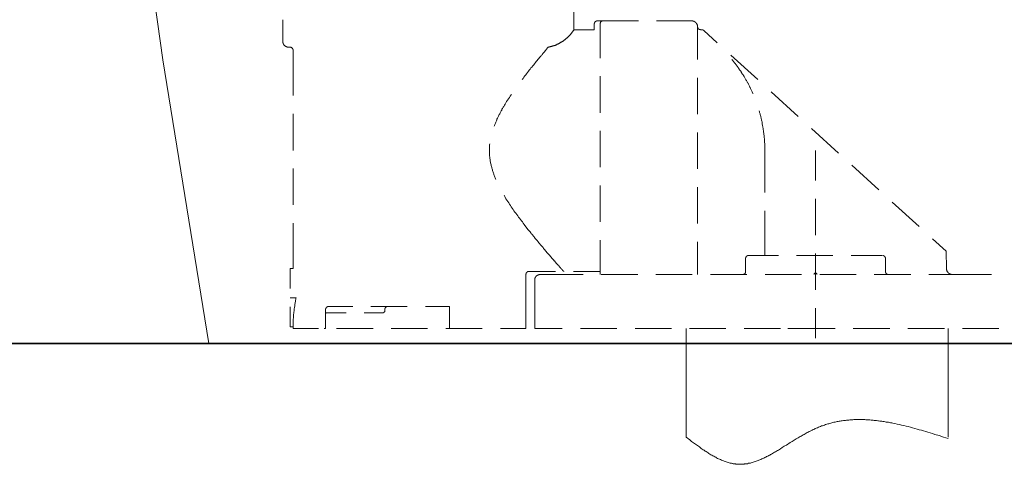
# Model space of a CAD drawing. Units: inches. Extents: x -656 to 2347, y -1221 to 483.
# Drawn here: x 643 to 973, y -744 to -595 of the extents above; entities that cross this region are included whole.
import ezdxf

# ---------------------------------------------------------------- set-up
doc = ezdxf.new("R2010")
doc.units = ezdxf.units.IN
doc.header["$MEASUREMENT"] = 0
doc.layers.add('图层 1', color=7, linetype='Continuous')

msp = doc.modelspace()

# ---------------------------------------------------------------- linework, layer by layer
at = {"layer": '图层 1', "color": 7, "lineweight": 9}
for points in [[(665.71, -417.45), (677.18, -513.2), (690.53, -608.75), (705.97, -703.89)], [(828.35, -598.73), (828.35, -592.34)], [(730.79, -595.4), (730.79, -602.6)], [(836.14, -595.78), (836.09, -595.78), (836.03, -595.78), (835.98, -595.78), (835.92, -595.78), (835.87, -595.83), (835.82, -595.83), (835.76, -595.83), (835.76, -595.88), (835.7, -595.88), (835.65, -595.88), (835.65, -595.94), (835.6, -595.94), (835.55, -595.98), (835.5, -596.05), (835.45, -596.1), (835.39, -596.15), (835.35, -596.21), (835.35, -596.26), (835.29, -596.31), (835.29, -596.37), (835.23, -596.42), (835.23, -596.48), (835.23, -596.53), (835.23, -596.58), (835.18, -596.58), (835.18, -596.64), (835.18, -596.69), (835.18, -596.74)], [(835.18, -596.74), (835.18, -598.73)], [(836.14, -595.78), (838.13, -595.78)], [(838.13, -595.78), (838.07, -595.78), (838.03, -595.78), (837.97, -595.78), (837.93, -595.78), (837.87, -595.78), (837.87, -595.83), (837.82, -595.83), (837.76, -595.83), (837.71, -595.88), (837.65, -595.88), (837.6, -595.94), (837.54, -595.94), (837.49, -595.98), (837.43, -596.05), (837.38, -596.1), (837.32, -596.15), (837.32, -596.21), (837.27, -596.26), (837.27, -596.31), (837.22, -596.37), (837.22, -596.42), (837.16, -596.48), (837.16, -596.53), (837.16, -596.58), (837.16, -596.64), (837.16, -596.69), (837.16, -596.74)], [(837.16, -596.74), (837.16, -608.24)], [(838.13, -595.78), (849.95, -595.78)], [(856.06, -595.78), (867.88, -595.78)], [(869.81, -597.72), (869.81, -597.66), (869.81, -597.6), (869.81, -597.55), (869.81, -597.5), (869.81, -597.45), (869.81, -597.39), (869.75, -597.33), (869.75, -597.28), (869.75, -597.23), (869.75, -597.17), (869.7, -597.12), (869.7, -597.06), (869.7, -597.02), (869.64, -596.96), (869.64, -596.91), (869.6, -596.85), (869.6, -596.79), (869.54, -596.74), (869.54, -596.69), (869.49, -596.64), (869.43, -596.58), (869.43, -596.53), (869.38, -596.53), (869.38, -596.48), (869.32, -596.42), (869.27, -596.37), (869.22, -596.31), (869.16, -596.26), (869.1, -596.26), (869.1, -596.21), (869.05, -596.15), (868.99, -596.15), (868.95, -596.1), (868.89, -596.1), (868.83, -596.05), (868.78, -596.05), (868.78, -595.98), (868.74, -595.98), (868.69, -595.94), (868.64, -595.94), (868.56, -595.88), (868.52, -595.88), (868.47, -595.88), (868.42, -595.83), (868.36, -595.83), (868.31, -595.83), (868.25, -595.83), (868.2, -595.78), (868.14, -595.78), (868.09, -595.78), (868.03, -595.78), (867.98, -595.78), (867.93, -595.78), (867.88, -595.78)], [(819.66, -604.58), (819.82, -604.53), (819.98, -604.53), (820.09, -604.48), (820.25, -604.42), (820.36, -604.42), (820.52, -604.37), (820.63, -604.37), (820.79, -604.31), (820.95, -604.27), (821.06, -604.21), (821.22, -604.21), (821.33, -604.16), (821.48, -604.1), (821.6, -604.05), (821.75, -603.99), (821.85, -603.94), (822.02, -603.94), (822.13, -603.89), (822.24, -603.83), (822.39, -603.78), (822.5, -603.73), (822.66, -603.62), (822.77, -603.56), (822.93, -603.51), (823.04, -603.46), (823.14, -603.41), (823.31, -603.35), (823.41, -603.3), (823.52, -603.19), (823.68, -603.13), (823.79, -603.08), (823.9, -602.98), (824.01, -602.92), (824.18, -602.87), (824.28, -602.76), (824.39, -602.7), (824.49, -602.6), (824.66, -602.55), (824.75, -602.49), (824.86, -602.38), (824.97, -602.28), (825.08, -602.23), (825.19, -602.11), (825.29, -602.06), (825.46, -601.95), (825.56, -601.84), (825.67, -601.8), (825.77, -601.69), (825.88, -601.58), (825.98, -601.52), (826.1, -601.42), (826.21, -601.31), (826.31, -601.2), (826.36, -601.09), (826.48, -601.04), (826.58, -600.93), (826.69, -600.83), (826.8, -600.72), (826.9, -600.61), (826.96, -600.5), (827.07, -600.4), (827.17, -600.29), (827.29, -600.18), (827.34, -600.07), (827.44, -599.97), (827.56, -599.86), (827.61, -599.75), (827.71, -599.65), (827.82, -599.54), (827.87, -599.43), (827.99, -599.26), (828.04, -599.16), (828.14, -599.05), (828.2, -598.95), (828.31, -598.84), (828.35, -598.73)], [(828.35, -598.73), (835.18, -598.73)], [(869.81, -597.72), (869.81, -597.76), (869.81, -597.82), (869.81, -597.87), (869.86, -597.93), (869.86, -597.98), (869.86, -598.03), (869.86, -598.08), (869.91, -598.08), (869.91, -598.14), (869.91, -598.2), (869.97, -598.2), (869.97, -598.25), (870.03, -598.3), (870.03, -598.36), (870.08, -598.36), (870.08, -598.41), (870.14, -598.41), (870.14, -598.47), (870.18, -598.47), (870.18, -598.51), (870.24, -598.51), (870.3, -598.57), (870.35, -598.62), (870.4, -598.62), (870.46, -598.62), (870.51, -598.68), (870.57, -598.68), (870.61, -598.68), (870.67, -598.68), (870.72, -598.68), (870.78, -598.68), (870.78, -598.73)], [(869.81, -608.72), (869.81, -597.72)], [(871.2, -598.73), (870.78, -598.73)], [(871.85, -598.95), (871.8, -598.95), (871.8, -598.89), (871.74, -598.89), (871.69, -598.84), (871.63, -598.84), (871.63, -598.78), (871.58, -598.78), (871.53, -598.78), (871.47, -598.73), (871.42, -598.73), (871.37, -598.73), (871.32, -598.73), (871.26, -598.73), (871.2, -598.73)], [(876.42, -603.08), (871.85, -598.95)], [(730.79, -602.6), (730.79, -602.6)], [(730.79, -602.6), (730.79, -602.65), (730.79, -602.7), (730.79, -602.76), (730.79, -602.81), (730.79, -602.87), (730.84, -602.92), (730.84, -602.98), (730.84, -603.03), (730.84, -603.08), (730.9, -603.13), (730.9, -603.19), (730.9, -603.25), (730.95, -603.3), (730.95, -603.35), (730.95, -603.41), (731, -603.46), (731, -603.51), (731.05, -603.56), (731.05, -603.62), (731.11, -603.67), (731.17, -603.73), (731.17, -603.78), (731.22, -603.83), (731.27, -603.89), (731.33, -603.94), (731.38, -603.99), (731.38, -604.05), (731.44, -604.05), (731.49, -604.1), (731.55, -604.16), (731.6, -604.16), (731.6, -604.21), (731.65, -604.21), (731.71, -604.27), (731.76, -604.31), (731.81, -604.31), (731.87, -604.37), (731.92, -604.37), (731.96, -604.37), (732.02, -604.42), (732.07, -604.42), (732.07, -604.48), (732.13, -604.48), (732.18, -604.48), (732.24, -604.48), (732.29, -604.53), (732.35, -604.53), (732.4, -604.53), (732.46, -604.53), (732.51, -604.53), (732.57, -604.53), (732.62, -604.58), (732.67, -604.58), (732.72, -604.58)], [(732.72, -604.58), (732.72, -604.58)], [(733.25, -604.58), (732.72, -604.58)], [(733.25, -604.58), (733.25, -604.58)], [(734.23, -605.55), (734.23, -605.5), (734.23, -605.45), (734.23, -605.39), (734.17, -605.34), (734.17, -605.28), (734.17, -605.23), (734.17, -605.18), (734.12, -605.18), (734.12, -605.12), (734.07, -605.07), (734.07, -605.01), (734.01, -604.97), (733.96, -604.91), (733.96, -604.85), (733.9, -604.85), (733.9, -604.8), (733.85, -604.8), (733.85, -604.74), (733.79, -604.74), (733.74, -604.7), (733.68, -604.7), (733.64, -604.64), (733.58, -604.64), (733.52, -604.58), (733.47, -604.58), (733.42, -604.58), (733.37, -604.58), (733.31, -604.58), (733.25, -604.58)], [(734.23, -605.55), (734.23, -605.55)], [(734.23, -620.8), (734.23, -605.55)], [(818.96, -605.55), (818.69, -605.83), (818.47, -606.14), (818.21, -606.47), (818.05, -606.58), (817.94, -606.73), (817.84, -606.9), (817.68, -607.05), (817.57, -607.22), (817.4, -607.38), (817.3, -607.54), (817.14, -607.7), (816.86, -608.02), (816.59, -608.35), (816.28, -608.72), (816, -609.05), (815.73, -609.37), (815.47, -609.74), (815.14, -610.12), (814.87, -610.44), (814.56, -610.81), (814.29, -611.2), (813.96, -611.51), (813.7, -611.89), (813.38, -612.26), (813.11, -612.64), (812.78, -613.01), (812.51, -613.45), (812.19, -613.82), (811.87, -614.2), (811.6, -614.63), (811.29, -615.01), (810.96, -615.38), (810.96, -615.44)], [(819.66, -604.58), (819.6, -604.7), (819.49, -604.8), (819.38, -604.91), (819.33, -605.07), (819.22, -605.18), (819.11, -605.28), (819.06, -605.39), (818.96, -605.55)], [(889.95, -615.44), (880.93, -607.22)], [(888.39, -620.11), (888.34, -620.11), (888.23, -619.84), (888.12, -619.57), (888.02, -619.35), (887.91, -619.09), (887.8, -618.88), (887.69, -618.6), (887.59, -618.39), (887.43, -618.12), (887.32, -617.91), (887.21, -617.64), (887.1, -617.42), (886.94, -617.16), (886.83, -616.94), (886.73, -616.67), (886.57, -616.46), (886.46, -616.19), (886.3, -615.98), (886.19, -615.76), (886.02, -615.49), (885.91, -615.28), (885.76, -615.06), (885.65, -614.79), (885.48, -614.58), (885.38, -614.37), (885.21, -614.09), (885.06, -613.88), (884.95, -613.66), (884.79, -613.45), (884.63, -613.23), (884.46, -612.96), (884.36, -612.75), (884.2, -612.53), (884.05, -612.32), (883.89, -612.1), (883.72, -611.89), (883.56, -611.62), (883.39, -611.41), (883.29, -611.2), (883.13, -610.98), (882.97, -610.77), (882.8, -610.54), (882.64, -610.33), (882.48, -610.12), (882.27, -609.9), (882.1, -609.69), (881.94, -609.48), (881.78, -609.27), (881.62, -609.05), (881.46, -608.88), (881.3, -608.66)], [(837.16, -614.31), (837.16, -626.56)], [(869.81, -627.03), (869.81, -614.79)], [(807.42, -620.38), (807.31, -620.49), (806.99, -620.97), (806.71, -621.4), (806.39, -621.83), (806.13, -622.32), (805.8, -622.8), (805.53, -623.23), (805.27, -623.71), (805.11, -623.98), (804.94, -624.19), (804.84, -624.41), (804.68, -624.68), (804.57, -624.89), (804.41, -625.16), (804.25, -625.37), (804.14, -625.64), (803.97, -625.91), (803.87, -626.13), (803.71, -626.39), (803.6, -626.61), (803.49, -626.88), (803.33, -627.14), (803.22, -627.36), (803.11, -627.63), (802.95, -627.9), (802.84, -628.17), (802.74, -628.38), (802.57, -628.65), (802.47, -628.92), (802.36, -629.19), (802.26, -629.46), (802.15, -629.73), (802.04, -630), (801.94, -630.21), (801.83, -630.48), (801.72, -630.75), (801.61, -631.02), (801.61, -631.06)], [(903.49, -627.74), (894.46, -619.52)], [(734.23, -639.13), (734.23, -626.88)], [(892.36, -639.23), (892.36, -638.96), (892.36, -638.7), (892.36, -638.43), (892.36, -638.16), (892.36, -637.89), (892.3, -637.62), (892.3, -637.35), (892.3, -637.08), (892.3, -636.81), (892.25, -636.55), (892.25, -636.28), (892.25, -636.01), (892.25, -635.74), (892.19, -635.47), (892.19, -635.2), (892.14, -634.93), (892.14, -634.67), (892.09, -634.39), (892.09, -634.13), (892.03, -633.86), (892.03, -633.59), (891.98, -633.32), (891.92, -633.06), (891.92, -632.78), (891.88, -632.52), (891.83, -632.24), (891.83, -631.98), (891.76, -631.71), (891.72, -631.44), (891.67, -631.17), (891.61, -630.9), (891.56, -630.64), (891.5, -630.37), (891.5, -630.1), (891.45, -629.83), (891.4, -629.56), (891.34, -629.3), (891.23, -629.03), (891.18, -628.81), (891.13, -628.55), (891.07, -628.28), (891.02, -628), (890.97, -627.74), (890.92, -627.47), (890.81, -627.2), (890.76, -626.93), (890.7, -626.71), (890.6, -626.45), (890.54, -626.18), (890.49, -625.91), (890.43, -625.85)], [(837.16, -632.62), (837.16, -644.81)], [(869.81, -645.36), (869.81, -633.11)], [(917.01, -640.04), (907.99, -631.81)], [(800.17, -636.98), (800.11, -637.25), (800.11, -637.52), (800.11, -637.83), (800.06, -638.1), (800.06, -638.43), (800.06, -638.7), (800.06, -639.02), (800.06, -639.28), (800.06, -639.6), (800.06, -639.88), (800.06, -640.2), (800.06, -640.46), (800.11, -640.79), (800.11, -641.06), (800.17, -641.32), (800.17, -641.65), (800.22, -641.92), (800.27, -642.24), (800.32, -642.51), (800.32, -642.78), (800.38, -643.09), (800.43, -643.36), (800.54, -643.64), (800.6, -643.96), (800.65, -644.23), (800.71, -644.5), (800.81, -644.81), (800.87, -645.09), (800.92, -645.36), (801.03, -645.62), (801.08, -645.89), (801.19, -646.17), (801.29, -646.48), (801.35, -646.75), (801.46, -647.02), (801.56, -647.28), (801.67, -647.56), (801.77, -647.83), (801.89, -648.09), (802, -648.36), (802.1, -648.63), (802.21, -648.9)], [(892.36, -653.25), (892.36, -638.27)], [(909.33, -649.28), (909.33, -639.23)], [(734.23, -657.39), (734.23, -645.2)], [(930.54, -652.34), (921.52, -644.12)], [(837.16, -650.94), (837.16, -663.13)], [(869.81, -663.61), (869.81, -651.43)], [(805, -654.32), (805.05, -654.38), (805.16, -654.6), (805.32, -654.87), (805.59, -655.35), (805.91, -655.78), (806.17, -656.26), (806.5, -656.69), (806.77, -657.17), (807.1, -657.6), (807.36, -658.08), (807.69, -658.51), (808, -658.94), (808.27, -659.38), (808.6, -659.81), (808.92, -660.23), (809.18, -660.66), (809.51, -661.1), (809.82, -661.53), (810.1, -661.9), (810.43, -662.33), (810.74, -662.76), (811.07, -663.13), (811.34, -663.56), (811.65, -663.94), (812.25, -664.75)], [(909.33, -667.6), (909.33, -655.4)], [(944.07, -664.64), (935.04, -656.47)], [(892.36, -674.37), (892.36, -659.38)], [(734.23, -678.77), (734.23, -663.51)], [(812.25, -664.75), (812.73, -665.33), (812.94, -665.61), (813.15, -665.87), (813.42, -666.19), (813.64, -666.46), (813.86, -666.79), (813.96, -666.89), (814.07, -667.06), (814.24, -667.16), (814.35, -667.33), (814.46, -667.49), (814.56, -667.6), (814.67, -667.75), (814.77, -667.86), (814.87, -668.03), (814.98, -668.13), (815.09, -668.29), (815.2, -668.46), (815.31, -668.56), (815.42, -668.72), (815.53, -668.83), (815.64, -668.93), (815.89, -669.21), (816.11, -669.47), (816.22, -669.63), (816.32, -669.74), (816.43, -669.9), (816.53, -670.01), (816.64, -670.12), (816.75, -670.28), (816.81, -670.39), (816.92, -670.49), (817.03, -670.65), (817.14, -670.76), (817.24, -670.87), (817.35, -671.03), (817.45, -671.14), (817.57, -671.25), (817.68, -671.4), (817.78, -671.51), (817.89, -671.62), (818, -671.73), (818.1, -671.84), (818.15, -672), (818.26, -672.1), (818.36, -672.21), (818.47, -672.32), (818.58, -672.43), (818.69, -672.59), (818.74, -672.69), (818.84, -672.81), (818.96, -672.91), (819.06, -673.02), (819.17, -673.12), (819.22, -673.23), (819.33, -673.34), (819.44, -673.45), (819.55, -673.56), (819.6, -673.66), (819.71, -673.76), (819.82, -673.87), (819.87, -673.98), (819.98, -674.09), (820.09, -674.2), (820.14, -674.31), (820.25, -674.41), (820.36, -674.52), (820.41, -674.63), (820.52, -674.74), (820.63, -674.79), (820.68, -674.89), (820.79, -675.01), (820.84, -675.11), (820.95, -675.22), (821, -675.28), (821.11, -675.39), (821.17, -675.49), (821.28, -675.6), (821.33, -675.65), (821.43, -675.76), (821.48, -675.86), (821.6, -675.92), (821.64, -676.03), (821.75, -676.14), (821.81, -676.19), (821.91, -676.29), (821.97, -676.35), (822.02, -676.46), (822.13, -676.57), (822.17, -676.61), (822.24, -676.72), (822.34, -676.78), (822.39, -676.89), (822.45, -676.94), (822.5, -677.05), (822.6, -677.11), (822.66, -677.15), (822.71, -677.26), (822.77, -677.32), (822.87, -677.36), (822.93, -677.48), (822.99, -677.53), (823.04, -677.58), (823.09, -677.69), (823.14, -677.75), (823.2, -677.8), (823.26, -677.86), (823.36, -677.97), (823.41, -678.01), (823.47, -678.07), (823.52, -678.12), (823.57, -678.17), (823.57, -678.23), (823.63, -678.28), (823.74, -678.39), (823.85, -678.55)], [(837.16, -669.26), (837.16, -680.7)], [(869.81, -680.7), (869.81, -669.74)], [(953.15, -672.91), (948.58, -668.78)], [(953.15, -672.91), (953.21, -678.77)], [(886.88, -674.37), (886.83, -674.37), (886.78, -674.37), (886.73, -674.41), (886.67, -674.41), (886.62, -674.41), (886.57, -674.41), (886.51, -674.47), (886.46, -674.47), (886.4, -674.52), (886.35, -674.52), (886.3, -674.57), (886.24, -674.63), (886.19, -674.68), (886.13, -674.74), (886.07, -674.79), (886.07, -674.85), (886.02, -674.89), (886.02, -674.95), (885.97, -675.01), (885.97, -675.06), (885.97, -675.11), (885.91, -675.11), (885.91, -675.17), (885.91, -675.22), (885.91, -675.28), (885.91, -675.33)], [(885.91, -679.73), (885.91, -675.33)], [(886.62, -674.37), (896.88, -674.37)], [(903, -674.37), (915.18, -674.37)], [(909.33, -685.91), (909.33, -673.72)], [(921.31, -674.37), (931.56, -674.37)], [(932.74, -675.33), (932.74, -675.28), (932.74, -675.22), (932.74, -675.17), (932.74, -675.11), (932.69, -675.06), (932.69, -675.01), (932.69, -674.95), (932.63, -674.89), (932.63, -674.85), (932.58, -674.79), (932.52, -674.74), (932.47, -674.68), (932.42, -674.63), (932.36, -674.57), (932.3, -674.52), (932.26, -674.52), (932.2, -674.47), (932.15, -674.47), (932.09, -674.41), (932.05, -674.41), (931.99, -674.41), (931.94, -674.41), (931.88, -674.37), (931.83, -674.37), (931.77, -674.37)], [(932.74, -679.73), (932.74, -675.33)], [(733.25, -685.48), (733.25, -678.77)], [(734.23, -678.77), (733.25, -678.77)], [(813.21, -679.73), (813.15, -679.73), (813.11, -679.73), (813.05, -679.79), (813, -679.79), (812.94, -679.79), (812.89, -679.79), (812.84, -679.84), (812.78, -679.84), (812.78, -679.9), (812.73, -679.9), (812.67, -679.9), (812.67, -679.94), (812.62, -679.94), (812.62, -680), (812.56, -680), (812.56, -680.06), (812.51, -680.06), (812.51, -680.11), (812.45, -680.11), (812.45, -680.16), (812.4, -680.16), (812.4, -680.21), (812.4, -680.27), (812.35, -680.27), (812.35, -680.33), (812.3, -680.38), (812.3, -680.43), (812.3, -680.48), (812.3, -680.54), (812.25, -680.59), (812.25, -680.64), (812.25, -680.7)], [(822.13, -679.73), (813.21, -679.73)], [(824.92, -679.73), (824.92, -679.68), (824.86, -679.68), (824.86, -679.63), (824.81, -679.63), (824.81, -679.58), (824.75, -679.58), (824.75, -679.52), (824.71, -679.52), (824.71, -679.46), (824.66, -679.46), (824.66, -679.41), (824.61, -679.36), (824.55, -679.3), (824.49, -679.25), (824.49, -679.19), (824.44, -679.19), (824.44, -679.14), (824.39, -679.14), (824.39, -679.09), (824.33, -679.09), (824.33, -679.04), (824.28, -679.04), (824.28, -678.98), (824.22, -678.98), (824.22, -678.93), (824.18, -678.93), (824.18, -678.87), (824.12, -678.82), (824.07, -678.77), (824.01, -678.72), (824.01, -678.66), (823.96, -678.66), (823.9, -678.61), (823.9, -678.55), (823.85, -678.55)], [(837.16, -679.73), (828.25, -679.73)], [(884.95, -680.7), (885.01, -680.7), (885.06, -680.7), (885.11, -680.7), (885.17, -680.7), (885.21, -680.7), (885.27, -680.64), (885.32, -680.64), (885.38, -680.59), (885.43, -680.59), (885.48, -680.54), (885.54, -680.54), (885.59, -680.48), (885.65, -680.43), (885.7, -680.38), (885.7, -680.33), (885.76, -680.27), (885.81, -680.21), (885.81, -680.16), (885.81, -680.11), (885.87, -680.11), (885.87, -680.06), (885.87, -680), (885.91, -679.94), (885.91, -679.9), (885.91, -679.84), (885.91, -679.79), (885.91, -679.73)], [(932.74, -679.73), (932.74, -679.79), (932.74, -679.84), (932.74, -679.9), (932.8, -679.94), (932.8, -680), (932.8, -680.06), (932.8, -680.11), (932.85, -680.11), (932.85, -680.16), (932.85, -680.21), (932.91, -680.21), (932.91, -680.27), (932.96, -680.33), (932.96, -680.38), (933.01, -680.38), (933.01, -680.43), (933.06, -680.43), (933.06, -680.48), (933.12, -680.48), (933.12, -680.54), (933.17, -680.54), (933.23, -680.59), (933.28, -680.59), (933.34, -680.64), (933.39, -680.64), (933.45, -680.7), (933.5, -680.7), (933.55, -680.7), (933.61, -680.7), (933.67, -680.7), (933.71, -680.7)], [(953.21, -678.77), (953.21, -678.82), (953.21, -678.87), (953.21, -678.93), (953.26, -678.98), (953.26, -679.04), (953.26, -679.09), (953.26, -679.14), (953.26, -679.19), (953.31, -679.25), (953.31, -679.3), (953.31, -679.36), (953.31, -679.41), (953.37, -679.46), (953.37, -679.52), (953.42, -679.58), (953.42, -679.63), (953.42, -679.68), (953.48, -679.73), (953.48, -679.79), (953.53, -679.84), (953.58, -679.84), (953.58, -679.9), (953.63, -679.94), (953.63, -680), (953.69, -680.06), (953.74, -680.06), (953.74, -680.11), (953.8, -680.16), (953.85, -680.21), (953.91, -680.21), (953.91, -680.27), (953.96, -680.33), (954.01, -680.33), (954.06, -680.38), (954.11, -680.38), (954.11, -680.43), (954.17, -680.43), (954.23, -680.48), (954.27, -680.48), (954.33, -680.54), (954.38, -680.54), (954.44, -680.59), (954.48, -680.59), (954.54, -680.59), (954.6, -680.64), (954.65, -680.64), (954.71, -680.64), (954.76, -680.7), (954.8, -680.7), (954.86, -680.7), (954.91, -680.7), (954.97, -680.7), (955.02, -680.7), (955.08, -680.7), (955.13, -680.7), (955.19, -680.7)], [(812.25, -698.8), (812.25, -680.7)], [(817.14, -680.7), (817.08, -680.7), (817.03, -680.75), (816.97, -680.75), (816.92, -680.75), (816.86, -680.75), (816.81, -680.75), (816.75, -680.75), (816.7, -680.75), (816.64, -680.81), (816.59, -680.81), (816.53, -680.81), (816.49, -680.81), (816.43, -680.87), (816.38, -680.87), (816.32, -680.91), (816.28, -680.91), (816.22, -680.97), (816.16, -680.97), (816.11, -681.02), (816.06, -681.08), (816, -681.08), (815.95, -681.13), (815.89, -681.13), (815.89, -681.18), (815.84, -681.24), (815.78, -681.24), (815.73, -681.29), (815.73, -681.35), (815.68, -681.4), (815.64, -681.4), (815.64, -681.45), (815.58, -681.51), (815.53, -681.56), (815.53, -681.61), (815.47, -681.61), (815.47, -681.66), (815.42, -681.72), (815.42, -681.77), (815.36, -681.83), (815.36, -681.88), (815.36, -681.93), (815.31, -681.99), (815.31, -682.04), (815.25, -682.1), (815.25, -682.15), (815.25, -682.21), (815.25, -682.26), (815.2, -682.31), (815.2, -682.36), (815.2, -682.41), (815.2, -682.47), (815.2, -682.53), (815.2, -682.58), (815.2, -682.64), (815.2, -682.69)], [(815.2, -698.8), (815.2, -682.69)], [(817.14, -680.7), (831.47, -680.7)], [(837.54, -680.7), (849.73, -680.7)], [(855.85, -680.7), (868.03, -680.7)], [(874.17, -680.7), (886.35, -680.7)], [(892.42, -680.7), (904.61, -680.7)], [(909.81, -680.7), (909.81, -680.64), (909.81, -680.59), (909.81, -680.54), (909.77, -680.54), (909.77, -680.48), (909.71, -680.43), (909.71, -680.38), (909.66, -680.38), (909.66, -680.33), (909.6, -680.33), (909.55, -680.27), (909.49, -680.27), (909.44, -680.27), (909.44, -680.21), (909.38, -680.21), (909.33, -680.21), (909.27, -680.21), (909.22, -680.27), (909.16, -680.27), (909.11, -680.27), (909.06, -680.33), (909.01, -680.33), (909.01, -680.38), (908.95, -680.38), (908.95, -680.43), (908.9, -680.48), (908.9, -680.54), (908.85, -680.54), (908.85, -680.59), (908.85, -680.64), (908.85, -680.7)], [(910.73, -680.7), (922.91, -680.7)], [(929.03, -680.7), (941.23, -680.7)], [(947.3, -680.7), (961.62, -680.7)], [(961.62, -680.7), (968.33, -680.7)], [(735.3, -688.54), (733.25, -688.54)], [(735.3, -688.54), (735.2, -688.81), (735.15, -689.08), (735.09, -689.3), (735.04, -689.56), (735.04, -689.83), (734.98, -690.1), (734.93, -690.37), (734.87, -690.64), (734.82, -690.9), (734.77, -691.18), (734.77, -691.4), (734.71, -691.66), (734.66, -691.93), (734.6, -692.19), (734.6, -692.47), (734.55, -692.73), (734.55, -693), (734.5, -693.27), (734.44, -693.54), (734.44, -693.81), (734.39, -694.08), (734.39, -694.29), (734.39, -694.56), (734.34, -694.83), (734.34, -695.1), (734.34, -695.36), (734.29, -695.63), (734.29, -695.91), (734.29, -696.16), (734.23, -696.44), (734.23, -696.71), (734.23, -696.97), (734.23, -697.24), (734.23, -697.51), (734.23, -697.78), (734.23, -698.05), (734.23, -698.32)], [(733.25, -698.32), (733.25, -691.61)], [(746.09, -691.45), (746.04, -691.45), (745.98, -691.5), (745.94, -691.5), (745.88, -691.5), (745.82, -691.5), (745.77, -691.55), (745.71, -691.55), (745.66, -691.55), (745.66, -691.61), (745.61, -691.61), (745.55, -691.61), (745.55, -691.66), (745.5, -691.66), (745.5, -691.71), (745.45, -691.71), (745.45, -691.76), (745.4, -691.76), (745.4, -691.82), (745.34, -691.82), (745.34, -691.87), (745.29, -691.87), (745.29, -691.93), (745.29, -691.98), (745.23, -691.98), (745.23, -692.03), (745.23, -692.09), (745.18, -692.09), (745.18, -692.15), (745.18, -692.19), (745.18, -692.25), (745.13, -692.3), (745.13, -692.36), (745.13, -692.41), (745.13, -692.47)], [(745.13, -698.8), (745.13, -692.47)], [(746.09, -691.45), (754.2, -691.45)], [(760.27, -691.45), (772.52, -691.45)], [(764.46, -693.54), (764.51, -693.54), (764.57, -693.48), (764.62, -693.48), (764.68, -693.48), (764.68, -693.42), (764.73, -693.42), (764.78, -693.42), (764.78, -693.38), (764.84, -693.38), (764.84, -693.33), (764.9, -693.27), (764.9, -693.21), (764.95, -693.16), (764.95, -693.11), (764.95, -693.06), (764.95, -693)], [(765.91, -691.45), (765.86, -691.45), (765.8, -691.5), (765.75, -691.5), (765.69, -691.5), (765.64, -691.5), (765.58, -691.55), (765.53, -691.55), (765.48, -691.55), (765.42, -691.61), (765.36, -691.61), (765.36, -691.66), (765.31, -691.66), (765.26, -691.71), (765.21, -691.76), (765.15, -691.82), (765.15, -691.87), (765.11, -691.87), (765.11, -691.93), (765.05, -691.98), (765.05, -692.03), (765.05, -692.09), (765, -692.09), (765, -692.15), (765, -692.19), (764.95, -692.25), (764.95, -692.3), (764.95, -692.36), (764.95, -692.41), (764.95, -692.47)], [(764.95, -692.47), (764.95, -693)], [(778.57, -691.45), (786.68, -691.45)], [(786.68, -698.8), (786.68, -691.45)], [(909.33, -702.08), (909.33, -692.03)], [(745.13, -693.54), (745.13, -694.02)], [(745.61, -693.54), (745.55, -693.54), (745.5, -693.54), (745.45, -693.54), (745.4, -693.54), (745.4, -693.59), (745.34, -693.59), (745.34, -693.65), (745.29, -693.65), (745.29, -693.69), (745.23, -693.69), (745.23, -693.75), (745.18, -693.75), (745.18, -693.81), (745.18, -693.86), (745.13, -693.86), (745.13, -693.91), (745.13, -693.97), (745.13, -694.02)], [(745.13, -694.02), (745.13, -694.02)], [(745.13, -694.02), (745.13, -698.8)], [(745.61, -693.54), (752, -693.54)], [(758.07, -693.54), (764.46, -693.54)], [(733.25, -698.32), (734.23, -698.32)], [(734.23, -698.32), (734.23, -698.8)], [(734.23, -698.8), (742.76, -698.8)], [(744.7, -698.8), (745.13, -698.8)], [(748.83, -698.8), (761.02, -698.8)], [(767.14, -698.8), (779.33, -698.8)], [(785.46, -698.8), (797.64, -698.8)], [(787.23, -698.8), (787.06, -698.8), (786.96, -698.8), (786.9, -698.8), (786.85, -698.8), (786.74, -698.8), (786.68, -698.8), (786.63, -698.8), (786.57, -698.8), (786.53, -698.8), (786.47, -698.8), (786.36, -698.8), (786.25, -698.8)], [(803.71, -698.8), (812.25, -698.8)], [(815.2, -698.8), (824.44, -698.8)], [(830.56, -698.8), (842.74, -698.8)], [(848.87, -698.8), (861.07, -698.8)], [(865.94, -735.22), (865.94, -698.8)], [(867.13, -698.8), (879.31, -698.8)], [(885.43, -698.8), (897.64, -698.8)], [(909.81, -698.8), (900.04, -698.8)], [(903.75, -698.8), (915.93, -698.8)], [(922, -698.8), (934.19, -698.8)], [(940.32, -698.8), (952.51, -698.8)], [(953.74, -735.22), (953.74, -698.8)], [(958.63, -698.8), (970.81, -698.8)], [(685.82, -703.89), (684.78, -703.89)], [(687.9, -703.89), (686.87, -703.89)], [(696.05, -703.89), (688.95, -703.89)], [(693.96, -703.89), (1194.43, -703.89)], [(698.13, -703.89), (697.08, -703.89)], [(700.01, -703.89), (699.17, -703.89)], [(708.35, -703.89), (701.05, -703.89)], [(710.23, -703.89), (709.39, -703.89)], [(712.31, -703.89), (711.27, -703.89)], [(720.45, -703.89), (713.36, -703.89)], [(722.54, -703.89), (721.49, -703.89)], [(724.62, -703.89), (723.58, -703.89)], [(732.76, -703.89), (725.66, -703.89)], [(865.94, -735.22), (867.18, -736.19), (867.82, -736.67), (868.47, -737.16), (869.1, -737.64), (869.75, -738.07), (870.08, -738.33), (870.4, -738.55), (870.72, -738.77), (871.05, -739.03), (871.37, -739.24), (871.69, -739.46), (872.01, -739.67), (872.33, -739.9), (872.65, -740.11), (872.98, -740.32), (873.3, -740.53), (873.63, -740.7), (873.95, -740.91), (874.27, -741.13), (874.59, -741.29), (874.91, -741.5), (875.23, -741.67), (875.55, -741.83), (875.87, -741.99), (876.2, -742.21), (876.52, -742.36), (876.85, -742.53), (877.17, -742.63), (877.49, -742.79), (877.81, -742.96), (878.13, -743.06), (878.45, -743.22), (878.77, -743.33), (879.09, -743.44), (879.42, -743.54), (879.75, -743.65), (880.06, -743.76), (880.39, -743.87), (880.72, -743.92), (880.88, -743.97), (881.04, -744.02), (881.19, -744.02), (881.35, -744.08), (881.52, -744.08), (881.68, -744.14), (881.84, -744.19), (881.99, -744.19), (882.16, -744.24), (882.31, -744.24), (882.48, -744.24), (882.64, -744.3), (882.8, -744.3), (882.97, -744.3), (883.13, -744.3), (883.29, -744.35), (883.45, -744.35), (883.61, -744.35), (883.78, -744.35), (883.93, -744.35), (884.1, -744.35), (884.26, -744.35), (884.42, -744.35), (884.57, -744.35), (884.74, -744.35), (884.9, -744.3), (885.06, -744.3), (885.21, -744.3), (885.38, -744.3), (885.54, -744.24), (885.7, -744.24), (885.87, -744.19), (886.19, -744.19), (886.51, -744.14), (886.83, -744.02), (887.16, -743.97), (887.49, -743.92), (887.8, -743.81), (888.12, -743.76), (888.45, -743.65), (888.76, -743.54), (889.08, -743.44), (889.41, -743.33), (889.73, -743.22), (890.06, -743.06), (890.38, -742.96), (890.7, -742.85), (891.02, -742.69), (891.34, -742.53), (891.67, -742.42), (891.98, -742.25), (892.3, -742.09), (892.63, -741.93), (892.95, -741.78), (893.33, -741.61), (893.65, -741.45), (893.98, -741.24), (894.3, -741.07), (894.62, -740.91), (894.94, -740.7), (895.26, -740.53), (895.58, -740.32), (895.91, -740.17), (896.23, -739.95), (896.55, -739.78), (896.93, -739.57), (897.58, -739.2), (898.21, -738.77), (898.85, -738.33), (899.56, -737.96), (900.85, -737.1), (901.55, -736.73), (902.18, -736.29), (902.89, -735.86), (903.53, -735.49), (904.18, -735.06), (904.55, -734.89), (904.88, -734.68), (905.19, -734.47), (905.57, -734.31), (905.89, -734.09), (906.21, -733.93), (906.54, -733.71), (906.92, -733.56), (907.25, -733.4), (907.56, -733.23), (907.94, -733.02), (908.25, -732.86), (908.58, -732.7), (908.95, -732.53), (909.27, -732.38), (909.6, -732.21), (909.98, -732.1), (910.3, -731.95), (910.68, -731.78), (910.99, -731.68), (911.32, -731.51), (911.7, -731.41), (912.01, -731.3), (912.39, -731.2), (912.71, -731.03), (913.09, -730.93), (913.41, -730.81), (913.79, -730.76), (914.11, -730.66), (914.48, -730.54), (914.81, -730.44), (915.18, -730.39), (915.5, -730.28), (915.88, -730.23), (916.2, -730.12), (916.58, -730.06), (916.91, -730.02), (917.28, -729.91), (917.59, -729.85), (917.98, -729.8), (918.3, -729.74), (918.67, -729.69), (919.05, -729.69), (919.37, -729.63), (919.75, -729.58), (920.07, -729.53), (920.45, -729.53), (920.83, -729.47), (921.14, -729.47), (921.52, -729.42), (921.84, -729.42), (922.21, -729.37), (922.6, -729.37), (922.91, -729.37), (923.29, -729.37), (923.67, -729.37), (923.99, -729.37), (924.37, -729.37), (924.74, -729.37), (925.07, -729.37), (925.44, -729.37), (925.81, -729.37), (926.19, -729.42), (926.52, -729.42), (926.9, -729.42), (927.27, -729.47), (927.59, -729.47), (927.96, -729.53), (928.33, -729.53), (928.7, -729.58), (929.03, -729.63), (929.41, -729.63), (929.79, -729.69), (930.17, -729.74), (930.49, -729.8), (930.86, -729.85), (931.24, -729.91), (931.61, -729.91), (931.94, -729.96), (932.3, -730.06), (932.69, -730.12), (933.06, -730.18), (933.45, -730.23), (933.77, -730.28), (934.14, -730.33), (934.52, -730.44), (934.89, -730.49), (935.26, -730.54), (935.96, -730.71), (936.72, -730.87), (937.47, -731.03), (938.16, -731.2), (938.92, -731.35), (939.67, -731.57), (940.43, -731.73), (941.12, -731.95), (941.87, -732.1), (942.62, -732.32), (943.37, -732.53), (944.07, -732.75), (944.82, -732.96), (945.58, -733.18), (946.33, -733.4), (947.03, -733.61), (947.77, -733.82), (948.52, -734.04), (949.28, -734.31), (950.73, -734.73), (952.23, -735.22), (953.74, -735.7)]]:
    msp.add_lwpolyline(points, dxfattribs=at)
at = {"layer": '图层 1', "color": 7, "lineweight": 35}
msp.add_lwpolyline([(456.51, -703.89), (2178.08, -703.89)], dxfattribs=at)

doc.saveas('drawing.dxf')
